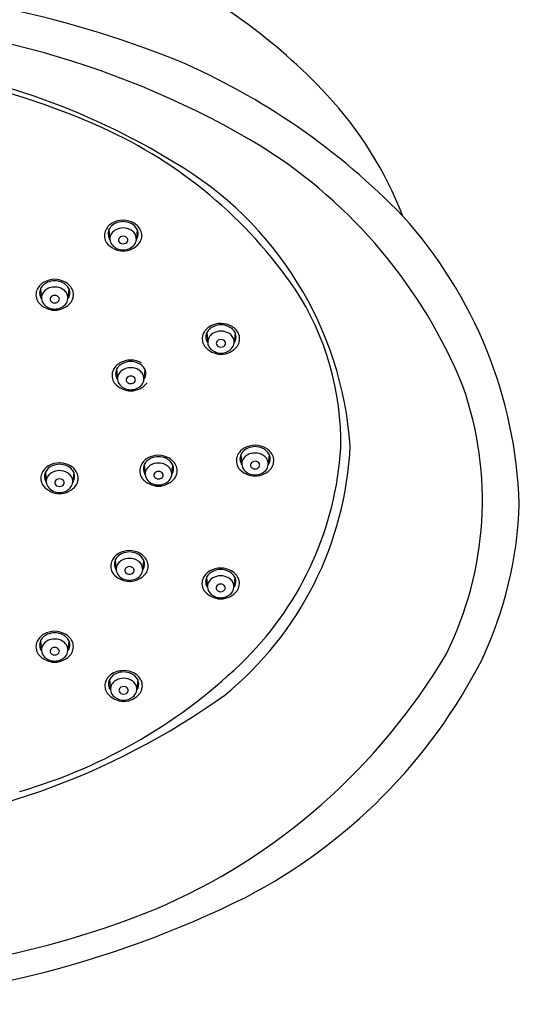
# Model space of a CAD drawing. Units: inches. Extents: x 3347.32 to 3353.28, y 354.64 to 360.82.
# Drawn here: x 3351.19 to 3353.28, y 354.64 to 358.76 of the extents above; entities that cross this region are included whole.
import ezdxf

# ---------------------------------------------------------------- set-up
doc = ezdxf.new("R2010")
doc.units = ezdxf.units.IN
doc.header["$LTSCALE"] = 0.64311
doc.header["$MEASUREMENT"] = 0
doc.layers.get('0').update_dxf_attribs({"color": 255, "linetype": 'CONTINUOUS'})

msp = doc.modelspace()

# ---------------------------------------------------------------- linework, layer by layer
for p, q in [((3351.5653, 357.8845), (3351.5691, 357.8422)), ((3351.6836, 357.8845), (3351.6798, 357.8422)), ((3351.2792, 357.6373), (3351.283, 357.595)), ((3351.3975, 357.6373), (3351.3937, 357.595)), ((3351.9742, 357.453), (3351.978, 357.4107)), ((3352.0925, 357.453), (3352.0887, 357.4107)), ((3351.5971, 357.2999), (3351.6009, 357.2576)), ((3351.7154, 357.2999), (3351.7116, 357.2576)), ((3352.1168, 356.9437), (3352.1206, 356.9014)), ((3352.2351, 356.9437), (3352.2313, 356.9014)), ((3351.713, 356.9017), (3351.7168, 356.8594)), ((3351.8313, 356.9017), (3351.8275, 356.8594)), ((3351.2994, 356.8702), (3351.3032, 356.8279)), ((3351.4177, 356.8702), (3351.4139, 356.8279)), ((3351.5917, 356.5033), (3351.5955, 356.4611)), ((3351.71, 356.5033), (3351.7062, 356.4611)), ((3351.9731, 356.4303), (3351.9769, 356.3881)), ((3352.0914, 356.4303), (3352.0876, 356.3881)), ((3351.2791, 356.1658), (3351.2829, 356.1235)), ((3351.3974, 356.1658), (3351.3936, 356.1235)), ((3351.5675, 356.0022), (3351.5713, 355.9599)), ((3351.6858, 356.0022), (3351.682, 355.9599))]:
    msp.add_line(p, q)
for centre, radius, start, end in [((3350.7273, 356.817), 2.391, 43.0016, 65.5704), ((3350.2453, 354.591), 4.3098, 68.0752, 89.2512), ((3350.2956, 355.061), 3.6991, 58.8802, 89.9077), ((3350.3099, 355.5967), 2.9771, 65.6442, 92.5225), ((3350.2992, 355.6612), 2.9385, 58.4198, 83.7304), ((3350.7077, 355.9268), 2.8988, 43.9899, 66.6949), ((3351.3274, 357.3766), 1.5705, 21.0303, 43.0016), ((3350.7403, 356.5357), 1.9441, 34.4262, 65.789), ((3351.0697, 356.4229), 2.1336, 22.1956, 57.7734), ((3351.0823, 356.8744), 1.4952, 4.0314, 59.6376), ((3351.6145, 357.8502), 0.0704, 120.3845, 158.3426), ((3351.617, 357.8561), 0.059, 112.7566, 151.2231), ((3351.6265, 357.8228), 0.1002, 91.2228, 118.3951), ((3351.6286, 357.8251), 0.0921, 92.5867, 111.9601), ((3351.6192, 357.8113), 0.1118, 63.0402, 87.3419), ((3351.6202, 357.825), 0.0922, 68.0451, 87.3598), ((3351.6318, 357.8561), 0.059, 28.7769, 67.2434), ((3351.6343, 357.8502), 0.0704, 21.6574, 59.6155), ((3351.3954, 356.6735), 1.8863, 1.9421, 42.1794), ((3351.6005, 357.8585), 0.0544, 161.0285, 214.3599), ((3351.6029, 357.8666), 0.0417, 154.5471, 188.4009), ((3351.6085, 357.845), 0.0395, 142.6962, 183.9884), ((3351.6164, 357.8389), 0.0495, 120.4547, 142.6962), ((3351.6239, 357.8263), 0.0642, 89.5431, 120.4547), ((3351.6249, 357.8263), 0.0642, 59.5453, 90.4569), ((3351.6324, 357.8389), 0.0495, 37.3038, 59.5453), ((3351.6403, 357.845), 0.0395, 356.0116, 37.3038), ((3351.6459, 357.8666), 0.0417, 351.5991, 25.4529), ((3351.6483, 357.8585), 0.0544, 325.6401, 18.9715), ((3351.6286, 357.8884), 0.0949, 219.7138, 267.5189), ((3351.6086, 357.8674), 0.0474, 188.4009, 213.8748), ((3351.6117, 357.8464), 0.0428, 185.6208, 221.7289), ((3351.618, 357.8399), 0.0131, 152.662, 209.8701), ((3351.6218, 357.8375), 0.0176, 119.4551, 151.4473), ((3351.6223, 357.8428), 0.0183, 211.0848, 239.3068), ((3351.6243, 357.8469), 0.0227, 240.1955, 270.3433), ((3351.6242, 357.8334), 0.0223, 89.35, 119.4551), ((3351.6247, 357.8334), 0.0223, 60.5449, 90.65), ((3351.6245, 357.8469), 0.0227, 269.6567, 299.8045), ((3351.6218, 357.8852), 0.0916, 271.6592, 321.1948), ((3351.627, 357.8375), 0.0176, 28.5527, 60.5449), ((3351.6265, 357.8428), 0.0183, 300.6932, 328.9152), ((3351.6308, 357.8399), 0.0131, 330.1299, 27.338), ((3351.6371, 357.8464), 0.0428, 318.2711, 354.3792), ((3351.6402, 357.8674), 0.0474, 326.1252, 351.5991), ((3351.6238, 357.8596), 0.0607, 223.3613, 270.5338), ((3351.625, 357.8596), 0.0607, 269.4662, 316.6387), ((3351.3285, 357.603), 0.0704, 120.3845, 158.3426), ((3351.3309, 357.6089), 0.059, 112.7566, 151.2231), ((3351.3405, 357.5756), 0.1002, 91.2228, 118.3951), ((3351.3426, 357.5779), 0.0921, 92.5867, 111.9601), ((3351.3332, 357.5641), 0.1118, 63.0402, 87.3419), ((3351.3342, 357.5778), 0.0922, 68.0451, 87.3598), ((3351.3458, 357.6089), 0.059, 28.7769, 67.2434), ((3351.3482, 357.603), 0.0704, 21.6574, 59.6155), ((3351.3145, 357.6113), 0.0544, 161.0285, 214.3599), ((3351.3169, 357.6194), 0.0417, 154.5471, 188.4009), ((3351.3225, 357.5978), 0.0395, 142.6962, 183.9884), ((3351.3304, 357.5917), 0.0495, 120.4547, 142.6962), ((3351.3379, 357.5791), 0.0642, 89.5431, 120.4547), ((3351.3389, 357.5791), 0.0642, 59.5453, 90.4569), ((3351.3463, 357.5917), 0.0495, 37.3038, 59.5453), ((3351.3543, 357.5978), 0.0395, 356.0116, 37.3038), ((3351.3598, 357.6194), 0.0417, 351.5991, 25.4529), ((3351.3622, 357.6113), 0.0544, 325.6401, 18.9715), ((3351.3504, 356.9907), 1.1841, 359.0339, 32.9552), ((3351.3425, 357.6412), 0.0949, 219.7138, 267.5189), ((3351.3226, 357.6202), 0.0474, 188.4009, 213.8748), ((3351.3257, 357.5992), 0.0428, 185.6208, 221.7289), ((3351.332, 357.5927), 0.0131, 152.662, 209.8701), ((3351.3358, 357.5903), 0.0176, 119.4551, 151.4473), ((3351.3362, 357.5957), 0.0183, 211.0848, 239.3068), ((3351.3382, 357.5997), 0.0227, 240.1955, 270.3433), ((3351.3381, 357.5863), 0.0223, 89.35, 119.4551), ((3351.3386, 357.5863), 0.0223, 60.5449, 90.65), ((3351.3358, 357.638), 0.0916, 271.6592, 321.1948), ((3351.3385, 357.5997), 0.0227, 269.6567, 299.8045), ((3351.3409, 357.5903), 0.0176, 28.5527, 60.5449), ((3351.3405, 357.5957), 0.0183, 300.6932, 328.9152), ((3351.3448, 357.5927), 0.0131, 330.1299, 27.338), ((3351.3511, 357.5992), 0.0428, 318.2711, 354.3792), ((3351.3542, 357.6202), 0.0474, 326.1252, 351.5991), ((3351.3378, 357.6124), 0.0607, 223.3613, 270.5338), ((3351.3389, 357.6124), 0.0607, 269.4662, 316.6387), ((3352.0234, 357.4187), 0.0704, 120.3845, 158.3426), ((3352.0259, 357.4246), 0.059, 112.7566, 151.2231), ((3352.0355, 357.3913), 0.1002, 91.2228, 118.3951), ((3352.0328, 357.3947), 0.0642, 89.5431, 120.4547), ((3352.0375, 357.3936), 0.0921, 92.5867, 111.9601), ((3352.0281, 357.3798), 0.1118, 63.0402, 87.3419), ((3352.0338, 357.3947), 0.0642, 59.5453, 90.4569), ((3352.0291, 357.3935), 0.0922, 68.0451, 87.3598), ((3352.0407, 357.4246), 0.059, 28.7769, 67.2434), ((3352.0432, 357.4187), 0.0704, 21.6574, 59.6155), ((3352.0095, 357.427), 0.0544, 161.0285, 214.3599), ((3352.0119, 357.435), 0.0417, 154.5471, 188.4009), ((3352.0175, 357.4359), 0.0474, 188.4009, 213.8748), ((3352.0174, 357.4134), 0.0395, 142.6962, 183.9884), ((3352.0254, 357.4074), 0.0495, 120.4547, 142.6962), ((3352.0269, 357.4084), 0.0131, 152.662, 209.8701), ((3352.0308, 357.406), 0.0176, 119.4551, 151.4473), ((3352.0331, 357.4019), 0.0223, 89.35, 119.4551), ((3352.0336, 357.4019), 0.0223, 60.5449, 90.65), ((3352.0359, 357.406), 0.0176, 28.5527, 60.5449), ((3352.0397, 357.4084), 0.0131, 330.1299, 27.338), ((3352.0413, 357.4074), 0.0495, 37.3038, 59.5453), ((3352.0492, 357.4134), 0.0395, 356.0116, 37.3038), ((3352.0491, 357.4359), 0.0474, 326.1252, 351.5991), ((3352.0548, 357.435), 0.0417, 351.5991, 25.4529), ((3352.0572, 357.427), 0.0544, 325.6401, 18.9715), ((3352.0375, 357.4569), 0.0949, 219.7138, 267.5189), ((3352.0206, 357.4149), 0.0428, 185.6208, 221.7289), ((3352.0328, 357.428), 0.0607, 223.3613, 270.5338), ((3352.0312, 357.4113), 0.0183, 211.0848, 239.3068), ((3352.0332, 357.4153), 0.0227, 240.1955, 270.3433), ((3352.0335, 357.4153), 0.0227, 269.6567, 299.8045), ((3352.0339, 357.428), 0.0607, 269.4662, 316.6387), ((3352.0307, 357.4536), 0.0916, 271.6592, 321.1948), ((3352.0354, 357.4113), 0.0183, 300.6932, 328.9152), ((3352.046, 357.4149), 0.0428, 318.2711, 354.3792), ((3351.6584, 357.2382), 0.1002, 91.2228, 118.3951), ((3351.6604, 357.2405), 0.0921, 92.5867, 111.9601), ((3351.6511, 357.2267), 0.1118, 63.0402, 87.3419), ((3351.652, 357.2404), 0.0922, 68.0451, 87.3598), ((3351.6324, 357.2739), 0.0544, 161.0285, 214.3599), ((3351.6464, 357.2656), 0.0704, 120.3845, 158.3426), ((3351.6348, 357.282), 0.0417, 154.5471, 188.4009), ((3351.6488, 357.2715), 0.059, 112.7566, 151.2231), ((3351.6483, 357.2543), 0.0495, 120.4547, 142.6962), ((3351.6557, 357.2417), 0.0642, 89.5431, 120.4547), ((3351.6567, 357.2417), 0.0642, 59.5453, 90.4569), ((3351.6637, 357.2715), 0.059, 28.7769, 67.2434), ((3351.6642, 357.2543), 0.0495, 37.3038, 59.5453), ((3351.6777, 357.282), 0.0417, 351.5991, 25.4529), ((3351.6404, 357.2828), 0.0474, 188.4009, 213.8748), ((3351.6403, 357.2604), 0.0395, 142.6962, 183.9884), ((3351.6435, 357.2618), 0.0428, 185.6208, 221.7289), ((3351.6498, 357.2554), 0.0131, 152.662, 209.8701), ((3351.6537, 357.2529), 0.0176, 119.4551, 151.4473), ((3351.6541, 357.2583), 0.0183, 211.0848, 239.3068), ((3351.656, 357.2489), 0.0223, 89.35, 119.4551), ((3351.6565, 357.2489), 0.0223, 60.5449, 90.65), ((3351.6588, 357.2529), 0.0176, 28.5527, 60.5449), ((3351.6584, 357.2583), 0.0183, 300.6932, 328.9152), ((3351.6626, 357.2554), 0.0131, 330.1299, 27.338), ((3351.6689, 357.2618), 0.0428, 318.2711, 354.3792), ((3351.6721, 357.2604), 0.0395, 356.0116, 37.3038), ((3351.6721, 357.2828), 0.0474, 326.1252, 351.5991), ((3351.6604, 357.3038), 0.0949, 219.7138, 267.5189), ((3351.6557, 357.275), 0.0607, 223.3613, 270.5338), ((3351.6561, 357.2623), 0.0227, 240.1955, 270.3433), ((3351.6564, 357.2623), 0.0227, 269.6567, 299.8045), ((3351.6568, 357.275), 0.0607, 269.4662, 316.6387), ((3351.6536, 357.3006), 0.0916, 271.6592, 321.1948), ((3351.6815, 356.752), 1.4447, 333.6478, 19.2772), ((3351.1452, 357.0456), 1.4301, 309.2192, 357.3528), ((3352.1661, 356.9094), 0.0704, 120.3845, 158.3426), ((3352.1685, 356.9153), 0.059, 112.7566, 151.2231), ((3352.1781, 356.882), 0.1002, 91.2228, 118.3951), ((3351.168, 357.056), 1.3689, 315.1413, 356.4267), ((3352.1801, 356.8843), 0.0921, 92.5867, 111.9601), ((3352.1707, 356.8705), 0.1118, 63.0402, 87.3419), ((3352.1717, 356.8842), 0.0922, 68.0451, 87.3598), ((3352.1834, 356.9153), 0.059, 28.7769, 67.2434), ((3352.1858, 356.9094), 0.0704, 21.6574, 59.6155), ((3351.7623, 356.8674), 0.0704, 120.3845, 158.3426), ((3351.7647, 356.8733), 0.059, 112.7566, 151.2231), ((3351.7743, 356.84), 0.1002, 91.2228, 118.3951), ((3351.7763, 356.8423), 0.0921, 92.5867, 111.9601), ((3351.767, 356.8285), 0.1118, 63.0402, 87.3419), ((3351.7679, 356.8422), 0.0922, 68.0451, 87.3598), ((3351.7796, 356.8733), 0.059, 28.7769, 67.2434), ((3351.782, 356.8674), 0.0704, 21.6574, 59.6155), ((3352.1521, 356.9177), 0.0544, 161.0285, 214.3599), ((3352.1545, 356.9258), 0.0417, 154.5471, 188.4009), ((3352.1601, 356.9266), 0.0474, 188.4009, 213.8748), ((3352.16, 356.9042), 0.0395, 142.6962, 183.9884), ((3352.168, 356.8981), 0.0495, 120.4547, 142.6962), ((3352.1754, 356.8854), 0.0642, 89.5431, 120.4547), ((3352.1764, 356.8854), 0.0642, 59.5453, 90.4569), ((3352.1839, 356.8981), 0.0495, 37.3038, 59.5453), ((3352.1918, 356.9042), 0.0395, 356.0116, 37.3038), ((3352.1917, 356.9266), 0.0474, 326.1252, 351.5991), ((3352.1974, 356.9258), 0.0417, 351.5991, 25.4529), ((3352.1998, 356.9177), 0.0544, 325.6401, 18.9715), ((3351.3487, 356.8359), 0.0704, 120.3845, 158.3426), ((3351.3511, 356.8418), 0.059, 112.7566, 151.2231), ((3351.3607, 356.8085), 0.1002, 91.2228, 118.3951), ((3351.3627, 356.8108), 0.0921, 92.5867, 111.9601), ((3351.3533, 356.797), 0.1118, 63.0402, 87.3419), ((3351.3543, 356.8107), 0.0922, 68.0451, 87.3598), ((3351.366, 356.8418), 0.059, 28.7769, 67.2434), ((3351.3684, 356.8359), 0.0704, 21.6574, 59.6155), ((3351.7483, 356.8757), 0.0544, 161.0285, 214.3599), ((3351.7507, 356.8838), 0.0417, 154.5471, 188.4009), ((3351.7563, 356.8622), 0.0395, 142.6962, 183.9884), ((3351.7642, 356.8561), 0.0495, 120.4547, 142.6962), ((3351.7716, 356.8435), 0.0642, 89.5431, 120.4547), ((3351.7727, 356.8435), 0.0642, 59.5453, 90.4569), ((3351.7801, 356.8561), 0.0495, 37.3038, 59.5453), ((3351.7881, 356.8622), 0.0395, 356.0116, 37.3038), ((3351.7936, 356.8838), 0.0417, 351.5991, 25.4529), ((3351.796, 356.8757), 0.0544, 325.6401, 18.9715), ((3352.1801, 356.9476), 0.0949, 219.7138, 267.5189), ((3352.1632, 356.9056), 0.0428, 185.6208, 221.7289), ((3352.1695, 356.8991), 0.0131, 152.662, 209.8701), ((3352.1734, 356.8967), 0.0176, 119.4551, 151.4473), ((3352.1738, 356.902), 0.0183, 211.0848, 239.3068), ((3352.1758, 356.9061), 0.0227, 240.1955, 270.3433), ((3352.1757, 356.8926), 0.0223, 89.35, 119.4551), ((3352.1762, 356.8926), 0.0223, 60.5449, 90.65), ((3352.1761, 356.9061), 0.0227, 269.6567, 299.8045), ((3352.1733, 356.9444), 0.0916, 271.6592, 321.1948), ((3352.1785, 356.8967), 0.0176, 28.5527, 60.5449), ((3352.178, 356.902), 0.0183, 300.6932, 328.9152), ((3352.1823, 356.8991), 0.0131, 330.1299, 27.338), ((3352.1886, 356.9056), 0.0428, 318.2711, 354.3792), ((3351.3347, 356.8442), 0.0544, 161.0285, 214.3599), ((3351.3371, 356.8523), 0.0417, 154.5471, 188.4009), ((3351.3427, 356.8531), 0.0474, 188.4009, 213.8748), ((3351.3426, 356.8307), 0.0395, 142.6962, 183.9884), ((3351.3506, 356.8246), 0.0495, 120.4547, 142.6962), ((3351.358, 356.812), 0.0642, 89.5431, 120.4547), ((3351.356, 356.8232), 0.0176, 119.4551, 151.4473), ((3351.3583, 356.8192), 0.0223, 89.35, 119.4551), ((3351.359, 356.812), 0.0642, 59.5453, 90.4569), ((3351.3588, 356.8192), 0.0223, 60.5449, 90.65), ((3351.3611, 356.8232), 0.0176, 28.5527, 60.5449), ((3351.3665, 356.8246), 0.0495, 37.3038, 59.5453), ((3351.3744, 356.8307), 0.0395, 356.0116, 37.3038), ((3351.3744, 356.8531), 0.0474, 326.1252, 351.5991), ((3351.38, 356.8523), 0.0417, 351.5991, 25.4529), ((3351.3824, 356.8442), 0.0544, 325.6401, 18.9715), ((3351.7763, 356.9056), 0.0949, 219.7138, 267.5189), ((3351.7563, 356.8846), 0.0474, 188.4009, 213.8748), ((3351.7594, 356.8636), 0.0428, 185.6208, 221.7289), ((3351.7658, 356.8571), 0.0131, 152.662, 209.8701), ((3351.7696, 356.8547), 0.0176, 119.4551, 151.4473), ((3351.77, 356.8601), 0.0183, 211.0848, 239.3068), ((3351.772, 356.8641), 0.0227, 240.1955, 270.3433), ((3351.7719, 356.8507), 0.0223, 89.35, 119.4551), ((3351.7724, 356.8507), 0.0223, 60.5449, 90.65), ((3351.7696, 356.9024), 0.0916, 271.6592, 321.1948), ((3351.7723, 356.8641), 0.0227, 269.6567, 299.8045), ((3351.7747, 356.8547), 0.0176, 28.5527, 60.5449), ((3351.7743, 356.8601), 0.0183, 300.6932, 328.9152), ((3351.7786, 356.8571), 0.0131, 330.1299, 27.338), ((3351.7849, 356.8636), 0.0428, 318.2711, 354.3792), ((3351.788, 356.8846), 0.0474, 326.1252, 351.5991), ((3352.1754, 356.9188), 0.0607, 223.3613, 270.5338), ((3352.1765, 356.9188), 0.0607, 269.4662, 316.6387), ((3351.3627, 356.8741), 0.0949, 219.7138, 267.5189), ((3351.3458, 356.8321), 0.0428, 185.6208, 221.7289), ((3351.358, 356.8453), 0.0607, 223.3613, 270.5338), ((3351.3521, 356.8256), 0.0131, 152.662, 209.8701), ((3351.3564, 356.8286), 0.0183, 211.0848, 239.3068), ((3351.3584, 356.8326), 0.0227, 240.1955, 270.3433), ((3351.3587, 356.8326), 0.0227, 269.6567, 299.8045), ((3351.3591, 356.8453), 0.0607, 269.4662, 316.6387), ((3351.3559, 356.8709), 0.0916, 271.6592, 321.1948), ((3351.3607, 356.8286), 0.0183, 300.6932, 328.9152), ((3351.3649, 356.8256), 0.0131, 330.1299, 27.338), ((3351.3712, 356.8321), 0.0428, 318.2711, 354.3792), ((3351.7716, 356.8768), 0.0607, 223.3613, 270.5338), ((3351.7727, 356.8768), 0.0607, 269.4662, 316.6387), ((3351.6309, 356.788), 1.6505, 334.8572, 358.2458), ((3351.641, 356.469), 0.0704, 120.3845, 158.3426), ((3351.6434, 356.4749), 0.059, 112.7566, 151.2231), ((3351.653, 356.4417), 0.1002, 91.2228, 118.3951), ((3351.6504, 356.4451), 0.0642, 89.5431, 120.4547), ((3351.655, 356.444), 0.0921, 92.5867, 111.9601), ((3351.6457, 356.4301), 0.1118, 63.0402, 87.3419), ((3351.6466, 356.4439), 0.0922, 68.0451, 87.3598), ((3351.6514, 356.4451), 0.0642, 59.5453, 90.4569), ((3351.6583, 356.4749), 0.059, 28.7769, 67.2434), ((3351.6607, 356.469), 0.0704, 21.6574, 59.6155), ((3351.627, 356.4773), 0.0544, 161.0285, 214.3599), ((3351.6294, 356.4854), 0.0417, 154.5471, 188.4009), ((3351.635, 356.4862), 0.0474, 188.4009, 213.8748), ((3351.635, 356.4638), 0.0395, 142.6962, 183.9884), ((3351.6429, 356.4578), 0.0495, 120.4547, 142.6962), ((3351.6483, 356.4564), 0.0176, 119.4551, 151.4473), ((3351.6506, 356.4523), 0.0223, 89.35, 119.4551), ((3351.6511, 356.4523), 0.0223, 60.5449, 90.65), ((3351.6534, 356.4564), 0.0176, 28.5527, 60.5449), ((3351.6588, 356.4578), 0.0495, 37.3038, 59.5453), ((3351.6668, 356.4638), 0.0395, 356.0116, 37.3038), ((3351.6667, 356.4862), 0.0474, 326.1252, 351.5991), ((3351.6723, 356.4854), 0.0417, 351.5991, 25.4529), ((3351.6747, 356.4773), 0.0544, 325.6401, 18.9715), ((3352.0344, 356.3687), 0.1002, 91.2228, 118.3951), ((3352.0271, 356.3571), 0.1118, 63.0402, 87.3419), ((3351.655, 356.5072), 0.0949, 219.7138, 267.5189), ((3351.6382, 356.4653), 0.0428, 185.6208, 221.7289), ((3351.6503, 356.4784), 0.0607, 223.3613, 270.5338), ((3351.6445, 356.4588), 0.0131, 152.662, 209.8701), ((3351.6487, 356.4617), 0.0183, 211.0848, 239.3068), ((3351.6507, 356.4657), 0.0227, 240.1955, 270.3433), ((3351.6483, 356.504), 0.0916, 271.6592, 321.1948), ((3351.651, 356.4657), 0.0227, 269.6567, 299.8045), ((3351.6514, 356.4784), 0.0607, 269.4662, 316.6387), ((3351.653, 356.4617), 0.0183, 300.6932, 328.9152), ((3351.6573, 356.4588), 0.0131, 330.1299, 27.338), ((3351.6636, 356.4653), 0.0428, 318.2711, 354.3792), ((3352.0224, 356.396), 0.0704, 120.3845, 158.3426), ((3352.0108, 356.4124), 0.0417, 154.5471, 188.4009), ((3352.0248, 356.4019), 0.059, 112.7566, 151.2231), ((3352.0243, 356.3848), 0.0495, 120.4547, 142.6962), ((3352.0317, 356.3721), 0.0642, 89.5431, 120.4547), ((3352.0364, 356.3709), 0.0921, 92.5867, 111.9601), ((3352.028, 356.3708), 0.0922, 68.0451, 87.3598), ((3352.0328, 356.3721), 0.0642, 59.5453, 90.4569), ((3352.0397, 356.4019), 0.059, 28.7769, 67.2434), ((3352.0402, 356.3848), 0.0495, 37.3038, 59.5453), ((3352.0421, 356.396), 0.0704, 21.6574, 59.6155), ((3352.0537, 356.4124), 0.0417, 351.5991, 25.4529), ((3352.0084, 356.4043), 0.0544, 161.0285, 214.3599), ((3352.0164, 356.4132), 0.0474, 188.4009, 213.8748), ((3352.0164, 356.3908), 0.0395, 142.6962, 183.9884), ((3352.0196, 356.3922), 0.0428, 185.6208, 221.7289), ((3352.0259, 356.3858), 0.0131, 152.662, 209.8701), ((3352.0297, 356.3834), 0.0176, 119.4551, 151.4473), ((3352.032, 356.3793), 0.0223, 89.35, 119.4551), ((3352.0325, 356.3793), 0.0223, 60.5449, 90.65), ((3352.0348, 356.3834), 0.0176, 28.5527, 60.5449), ((3352.0387, 356.3858), 0.0131, 330.1299, 27.338), ((3352.045, 356.3922), 0.0428, 318.2711, 354.3792), ((3352.0482, 356.3908), 0.0395, 356.0116, 37.3038), ((3352.0481, 356.4132), 0.0474, 326.1252, 351.5991), ((3352.0561, 356.4043), 0.0544, 325.6401, 18.9715), ((3352.0364, 356.4342), 0.0949, 219.7138, 267.5189), ((3352.0317, 356.4054), 0.0607, 223.3613, 270.5338), ((3352.0301, 356.3887), 0.0183, 211.0848, 239.3068), ((3352.0321, 356.3927), 0.0227, 240.1955, 270.3433), ((3352.0297, 356.431), 0.0916, 271.6592, 321.1948), ((3352.0324, 356.3927), 0.0227, 269.6567, 299.8045), ((3352.0328, 356.4054), 0.0607, 269.4662, 316.6387), ((3352.0344, 356.3887), 0.0183, 300.6932, 328.9152), ((3351.3284, 356.1315), 0.0704, 120.3845, 158.3426), ((3351.3309, 356.1374), 0.059, 112.7566, 151.2231), ((3351.3404, 356.1041), 0.1002, 91.2228, 118.3951), ((3351.3425, 356.1064), 0.0921, 92.5867, 111.9601), ((3351.3331, 356.0926), 0.1118, 63.0402, 87.3419), ((3351.3341, 356.1063), 0.0922, 68.0451, 87.3598), ((3351.3457, 356.1374), 0.059, 28.7769, 67.2434), ((3351.3482, 356.1315), 0.0704, 21.6574, 59.6155), ((3351.3144, 356.1398), 0.0544, 161.0285, 214.3599), ((3351.3168, 356.1478), 0.0417, 154.5471, 188.4009), ((3351.3225, 356.1487), 0.0474, 188.4009, 213.8748), ((3351.3224, 356.1263), 0.0395, 142.6962, 183.9884), ((3351.3303, 356.1202), 0.0495, 120.4547, 142.6962), ((3351.3378, 356.1075), 0.0642, 89.5431, 120.4547), ((3351.338, 356.1147), 0.0223, 89.35, 119.4551), ((3351.3388, 356.1075), 0.0642, 59.5453, 90.4569), ((3351.3385, 356.1147), 0.0223, 60.5449, 90.65), ((3351.3462, 356.1202), 0.0495, 37.3038, 59.5453), ((3351.3542, 356.1263), 0.0395, 356.0116, 37.3038), ((3351.3541, 356.1487), 0.0474, 326.1252, 351.5991), ((3351.3597, 356.1478), 0.0417, 351.5991, 25.4529), ((3351.3621, 356.1398), 0.0544, 325.6401, 18.9715), ((3351.3425, 356.1697), 0.0949, 219.7138, 267.5189), ((3351.3256, 356.1277), 0.0428, 185.6208, 221.7289), ((3351.3377, 356.1408), 0.0607, 223.3613, 270.5338), ((3351.3319, 356.1212), 0.0131, 152.662, 209.8701), ((3351.3357, 356.1188), 0.0176, 119.4551, 151.4473), ((3351.3362, 356.1241), 0.0183, 211.0848, 239.3068), ((3351.3381, 356.1281), 0.0227, 240.1955, 270.3433), ((3351.3357, 356.1665), 0.0916, 271.6592, 321.1948), ((3351.3384, 356.1281), 0.0227, 269.6567, 299.8045), ((3351.3388, 356.1408), 0.0607, 269.4662, 316.6387), ((3351.3408, 356.1188), 0.0176, 28.5527, 60.5449), ((3351.3404, 356.1241), 0.0183, 300.6932, 328.9152), ((3351.3447, 356.1212), 0.0131, 330.1299, 27.338), ((3351.351, 356.1277), 0.0428, 318.2711, 354.3792), ((3350.7389, 357.4322), 2.5983, 293.0471, 329.4294), ((3350.5668, 357.6823), 2.2369, 286.23, 314.6333), ((3351.0745, 357.1366), 2.3037, 297.518, 332.8881), ((3351.6167, 355.9679), 0.0704, 120.3845, 158.3426), ((3351.6192, 355.9738), 0.059, 112.7566, 151.2231), ((3351.6287, 355.9405), 0.1002, 91.2228, 118.3951), ((3351.6308, 355.9428), 0.0921, 92.5867, 111.9601), ((3351.6214, 355.929), 0.1118, 63.0402, 87.3419), ((3351.6224, 355.9427), 0.0922, 68.0451, 87.3598), ((3351.634, 355.9738), 0.059, 28.7769, 67.2434), ((3351.6365, 355.9679), 0.0704, 21.6574, 59.6155), ((3351.6027, 355.9762), 0.0544, 161.0285, 214.3599), ((3351.6051, 355.9843), 0.0417, 154.5471, 188.4009), ((3351.6108, 355.9851), 0.0474, 188.4009, 213.8748), ((3351.6107, 355.9627), 0.0395, 142.6962, 183.9884), ((3351.6187, 355.9566), 0.0495, 120.4547, 142.6962), ((3351.6261, 355.944), 0.0642, 89.5431, 120.4547), ((3351.6264, 355.9511), 0.0223, 89.35, 119.4551), ((3351.6271, 355.944), 0.0642, 59.5453, 90.4569), ((3351.6269, 355.9511), 0.0223, 60.5449, 90.65), ((3351.6346, 355.9566), 0.0495, 37.3038, 59.5453), ((3351.6425, 355.9627), 0.0395, 356.0116, 37.3038), ((3351.6424, 355.9851), 0.0474, 326.1252, 351.5991), ((3351.6481, 355.9843), 0.0417, 351.5991, 25.4529), ((3351.6505, 355.9762), 0.0544, 325.6401, 18.9715), ((3350.2488, 358.4522), 3.0928, 273.3687, 305.6057), ((3351.6308, 356.0061), 0.0949, 219.7138, 267.5189), ((3351.6139, 355.9641), 0.0428, 185.6208, 221.7289), ((3351.626, 355.9773), 0.0607, 223.3613, 270.5338), ((3351.6202, 355.9576), 0.0131, 152.662, 209.8701), ((3351.624, 355.9552), 0.0176, 119.4551, 151.4473), ((3351.6245, 355.9605), 0.0183, 211.0848, 239.3068), ((3351.6265, 355.9646), 0.0227, 240.1955, 270.3433), ((3351.6267, 355.9646), 0.0227, 269.6567, 299.8045), ((3351.6272, 355.9773), 0.0607, 269.4662, 316.6387), ((3351.624, 356.0029), 0.0916, 271.6592, 321.1948), ((3351.6292, 355.9552), 0.0176, 28.5527, 60.5449), ((3351.6287, 355.9605), 0.0183, 300.6932, 328.9152), ((3351.633, 355.9576), 0.0131, 330.1299, 27.338), ((3351.6393, 355.9641), 0.0428, 318.2711, 354.3792), ((3350.229, 358.929), 4.2847, 270.9705, 296.4703), ((3350.271, 358.7642), 4.0083, 270.4376, 291.7471)]:
    msp.add_arc(centre, radius, start, end)

doc.saveas('drawing.dxf')
